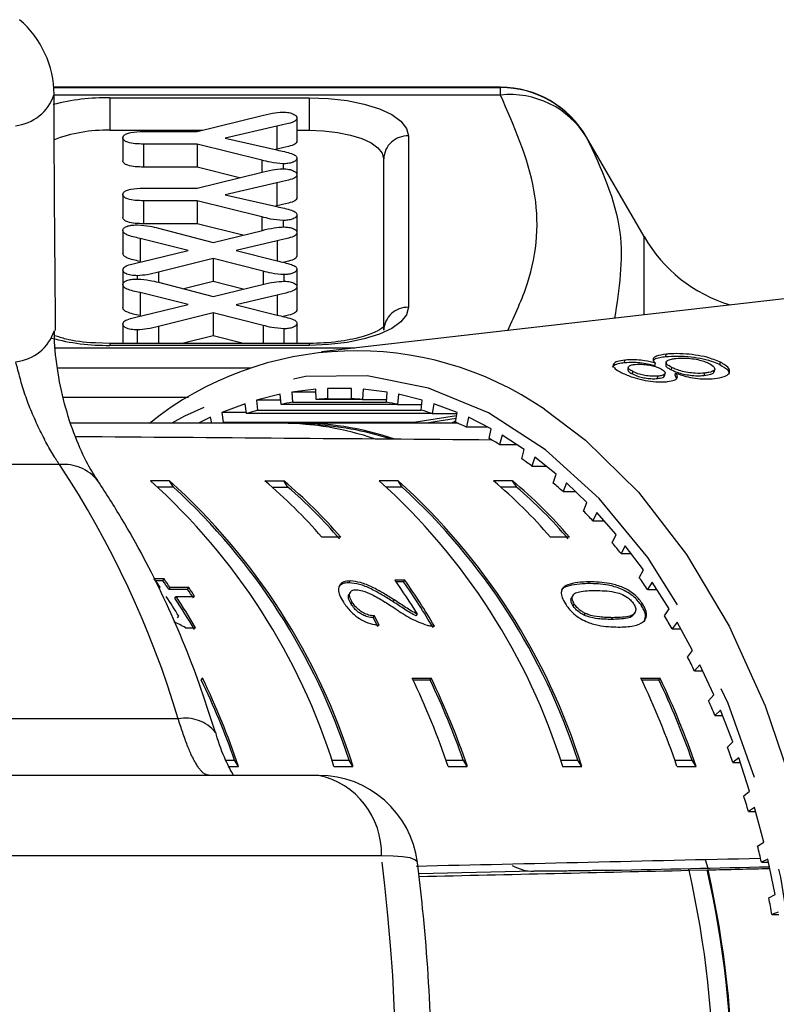
# Model space of a CAD drawing. Extents: x 136 to 296, y 4 to 292.
# Drawn here: x 223 to 234, y 131 to 144 of the extents above; entities that cross this region are included whole.
import ezdxf

# ---------------------------------------------------------------- set-up
doc = ezdxf.new("R2010")
doc.units = 0
doc.linetypes.add('PHANTOM', pattern=[12.7, 6.35, -1.27, 1.27, -1.27, 1.27, -1.27])
doc.layers.get('0').update_dxf_attribs({"linetype": 'CONTINUOUS'})

msp = doc.modelspace()

# ---------------------------------------------------------------- linework, layer by layer
at = {"color": 7, "linetype": 'CONTINUOUS'}
for p, q in [((229.843, 143.268), (223.86, 143.268)), ((225.779, 142.676), (226.633, 142.886)), ((227.118, 142.856), (227.118, 142.548)), ((224.612, 142.693), (225.85, 142.693)), ((226.849, 142.746), (226.155, 142.589)), ((227.118, 142.693), (227.279, 142.693)), ((224.784, 142.592), (224.784, 142.284)), ((225.063, 142.676), (225.779, 142.676)), ((226.155, 142.589), (226.849, 142.429)), ((231.767, 141.268), (230.997, 142.601)), ((225.779, 142.508), (225.063, 142.508)), ((225.063, 142.508), (225.063, 142.2)), ((226.645, 142.292), (225.779, 142.508)), ((225.779, 142.508), (225.779, 142.2)), ((226.849, 142.438), (226.83, 142.434)), ((227.118, 142.32), (227.118, 142.097)), ((228.279, 142.311), (228.279, 140.014)), ((225.779, 142.2), (225.063, 142.2)), ((226.35, 142.058), (225.779, 142.2)), ((226.931, 142.243), (226.931, 142.177)), ((225.779, 141.917), (226.633, 142.127)), ((227.118, 142.097), (227.118, 141.789)), ((225.063, 141.917), (225.779, 141.917)), ((226.849, 141.987), (226.155, 141.83)), ((224.784, 141.833), (224.784, 141.525)), ((226.155, 141.83), (226.849, 141.67)), ((225.779, 141.749), (225.063, 141.749)), ((225.063, 141.749), (225.063, 141.441)), ((226.645, 141.533), (225.779, 141.749)), ((225.779, 141.749), (225.779, 141.441)), ((226.849, 141.679), (226.83, 141.675)), ((227.118, 141.561), (227.118, 141.322)), ((225.779, 141.441), (225.063, 141.441)), ((225.261, 141.383), (225.997, 141.19)), ((226.393, 141.288), (225.779, 141.441)), ((226.931, 141.484), (226.931, 141.396)), ((224.784, 141.352), (224.784, 141.044)), ((225.659, 141.084), (225.015, 141.244)), ((225.997, 141.19), (226.654, 141.352)), ((227.118, 141.322), (227.118, 141.014)), ((226.851, 141.21), (226.301, 141.081)), ((225.034, 140.932), (225.659, 141.084)), ((225.997, 140.974), (225.261, 140.792)), ((226.663, 140.804), (225.997, 140.974)), ((225.997, 140.974), (225.997, 140.666)), ((226.301, 141.081), (226.851, 140.943)), ((227.118, 140.834), (227.118, 140.597)), ((224.784, 140.824), (224.784, 140.627)), ((224.979, 140.745), (224.979, 140.7)), ((226.943, 140.759), (226.943, 140.672)), ((224.784, 140.627), (224.784, 140.319)), ((225.261, 140.657), (225.997, 140.465)), ((225.997, 140.666), (225.602, 140.568)), ((226.398, 140.564), (225.997, 140.666)), ((225.997, 140.465), (226.654, 140.627)), ((227.118, 140.597), (227.118, 140.289)), ((234.836, 140.572), (227.448, 139.726)), ((225.659, 140.358), (225.015, 140.519)), ((226.851, 140.484), (226.301, 140.355)), ((225.034, 140.207), (225.659, 140.358)), ((226.301, 140.355), (226.851, 140.217)), ((225.997, 140.248), (225.261, 140.066)), ((226.663, 140.079), (225.997, 140.248)), ((225.997, 140.248), (225.997, 139.941)), ((224.784, 140.098), (224.784, 139.838)), ((227.118, 140.108), (227.118, 139.838)), ((224.979, 140.019), (224.979, 139.838)), ((225.997, 139.941), (225.582, 139.838)), ((226.401, 139.838), (225.997, 139.941)), ((226.943, 140.034), (226.943, 139.838)), ((224.612, 139.838), (224.42, 139.844)), ((227.279, 139.838), (224.612, 139.838)), ((232.057, 139.662), (232.063, 139.694)), ((231.504, 139.583), (231.511, 139.614)), ((231.555, 139.519), (231.548, 139.487)), ((231.913, 139.542), (231.92, 139.574)), ((232.063, 139.587), (232.057, 139.555)), ((232.133, 139.484), (232.14, 139.516)), ((232.783, 139.554), (232.79, 139.586)), ((231.611, 139.43), (231.618, 139.462)), ((231.947, 139.368), (231.954, 139.4)), ((232.044, 139.407), (232.05, 139.439)), ((232.183, 139.408), (232.19, 139.44)), ((232.183, 139.408), (232.201, 139.366)), ((232.574, 139.409), (232.581, 139.441)), ((232.707, 139.459), (232.714, 139.491)), ((226.893, 139.157), (226.576, 139.079)), ((226.907, 139.022), (226.893, 139.157)), ((227.369, 139.225), (227.049, 139.186)), ((227.049, 139.186), (227.056, 139.05)), ((227.371, 139.186), (227.049, 139.186)), ((227.376, 139.089), (227.369, 139.225)), ((227.847, 139.235), (227.526, 139.235)), ((227.526, 139.235), (227.526, 139.098)), ((227.847, 139.098), (227.847, 139.235)), ((228.004, 139.225), (227.997, 139.089)), ((228.324, 139.186), (228.004, 139.225)), ((228.317, 139.05), (228.324, 139.186)), ((228.48, 139.157), (228.466, 139.022)), ((228.797, 139.079), (228.48, 139.157)), ((226.422, 139.031), (226.11, 138.915)), ((226.443, 138.899), (226.422, 139.031)), ((226.576, 139.079), (226.589, 138.944)), ((226.901, 139.079), (226.576, 139.079)), ((228.466, 139.022), (226.907, 139.022)), ((227.056, 139.05), (228.317, 139.05)), ((227.997, 139.089), (227.376, 139.089)), ((227.526, 139.098), (227.847, 139.098)), ((227.997, 139.089), (228.319, 139.089)), ((228.466, 139.022), (228.791, 139.022)), ((228.783, 138.944), (228.797, 139.079)), ((228.951, 139.031), (228.93, 138.899)), ((229.263, 138.915), (228.951, 139.031)), ((226.11, 138.915), (226.13, 138.782)), ((226.44, 138.915), (226.11, 138.915)), ((228.93, 138.899), (226.443, 138.899)), ((226.589, 138.944), (228.783, 138.944)), ((228.684, 138.782), (229.257, 138.873)), ((228.93, 138.899), (229.261, 138.899)), ((229.243, 138.782), (229.263, 138.915)), ((226.92, 138.768), (224.09, 138.768)), ((225.959, 138.849), (225.799, 138.768)), ((225.976, 138.768), (225.959, 138.849)), ((226.13, 138.782), (228.684, 138.782)), ((229.275, 138.768), (227.176, 138.768)), ((229.25, 138.831), (228.853, 138.768)), ((229.192, 138.771), (229.185, 138.768)), ((229.245, 138.798), (229.192, 138.771)), ((229.414, 138.849), (229.387, 138.719)), ((229.72, 138.694), (229.414, 138.849)), ((229.387, 138.719), (229.671, 138.719)), ((229.692, 138.564), (229.72, 138.694)), ((229.866, 138.61), (229.833, 138.483)), ((230.163, 138.418), (229.866, 138.61)), ((229.833, 138.483), (230.062, 138.483)), ((230.13, 138.292), (230.163, 138.418)), ((230.306, 138.316), (230.266, 138.195)), ((230.592, 138.089), (230.306, 138.316)), ((230.266, 138.195), (230.459, 138.195)), ((230.552, 137.968), (230.592, 138.089)), ((225.411, 137.996), (225.156, 137.996)), ((225.464, 137.913), (225.411, 137.996)), ((226.688, 137.996), (226.943, 137.996)), ((226.997, 137.913), (226.943, 137.996)), ((228.475, 137.996), (228.22, 137.996)), ((228.529, 137.913), (228.475, 137.996)), ((230.007, 137.996), (229.752, 137.996)), ((230.061, 137.913), (230.007, 137.996)), ((230.729, 137.97), (230.683, 137.854)), ((231.003, 137.709), (230.729, 137.97)), ((225.464, 137.913), (225.253, 137.913)), ((226.785, 137.913), (226.997, 137.913)), ((228.529, 137.913), (228.317, 137.913)), ((230.061, 137.913), (229.85, 137.913)), ((230.683, 137.854), (230.851, 137.854)), ((230.957, 137.593), (231.003, 137.709)), ((231.133, 137.574), (231.081, 137.463)), ((231.393, 137.28), (231.133, 137.574)), ((231.081, 137.463), (231.231, 137.463)), ((231.341, 137.169), (231.393, 137.28)), ((227.704, 137.243), (227.449, 137.243)), ((230.768, 137.243), (230.513, 137.243)), ((231.516, 137.129), (231.459, 137.025)), ((231.459, 137.025), (231.594, 137.025)), ((231.76, 136.804), (231.516, 137.129)), ((231.703, 136.7), (231.76, 136.804)), ((225.338, 136.684), (225.207, 136.684)), ((225.323, 136.66), (225.224, 136.66)), ((225.323, 136.66), (225.338, 136.684)), ((227.815, 136.633), (227.831, 136.657)), ((228.562, 136.668), (228.431, 136.668)), ((228.547, 136.645), (228.448, 136.645)), ((228.547, 136.645), (228.562, 136.668)), ((231.875, 136.639), (231.813, 136.542)), ((232.103, 136.285), (231.875, 136.639)), ((225.404, 136.544), (225.419, 136.568)), ((225.652, 136.544), (225.404, 136.544)), ((225.668, 136.568), (225.419, 136.568)), ((225.652, 136.544), (225.668, 136.568)), ((227.833, 136.507), (227.818, 136.484)), ((231.813, 136.542), (231.938, 136.542)), ((225.483, 136.426), (225.498, 136.449)), ((225.498, 136.449), (225.747, 136.449)), ((227.844, 136.347), (227.859, 136.37)), ((228.407, 136.378), (228.422, 136.402)), ((230.817, 136.468), (230.802, 136.444)), ((231.733, 136.326), (231.748, 136.35)), ((230.817, 136.325), (230.832, 136.348)), ((230.966, 136.198), (230.982, 136.221)), ((231.626, 136.204), (231.642, 136.228)), ((232.041, 136.189), (232.103, 136.285)), ((225.519, 136.162), (225.534, 136.186)), ((228.14, 136.166), (228.156, 136.189)), ((228.716, 136.189), (228.731, 136.212)), ((231.33, 136.142), (231.345, 136.165)), ((232.209, 136.106), (232.142, 136.017)), ((232.418, 135.726), (232.209, 136.106)), ((225.626, 136.031), (225.757, 136.031)), ((232.142, 136.017), (232.258, 136.017)), ((232.351, 135.637), (232.418, 135.726)), ((232.515, 135.535), (232.444, 135.454)), ((232.444, 135.454), (232.552, 135.454)), ((232.704, 135.13), (232.515, 135.535)), ((225.837, 135.333), (225.852, 135.357)), ((228.661, 135.357), (228.916, 135.357)), ((228.672, 135.333), (228.901, 135.333)), ((228.901, 135.333), (228.916, 135.357)), ((231.725, 135.357), (231.98, 135.357)), ((231.736, 135.333), (231.965, 135.333)), ((231.965, 135.333), (231.98, 135.357)), ((232.633, 135.05), (232.704, 135.13)), ((232.791, 134.928), (232.716, 134.856)), ((232.959, 134.501), (232.791, 134.928)), ((232.716, 134.856), (232.819, 134.856)), ((232.884, 134.43), (232.959, 134.501)), ((226.166, 134.257), (226.283, 134.257)), ((226.336, 134.173), (226.283, 134.257)), ((227.584, 134.257), (227.815, 134.257)), ((227.868, 134.173), (227.815, 134.257)), ((229.116, 134.257), (229.347, 134.257)), ((229.4, 134.173), (229.347, 134.257)), ((230.648, 134.257), (230.879, 134.257)), ((230.932, 134.173), (230.879, 134.257)), ((232.18, 134.257), (232.411, 134.257)), ((232.465, 134.173), (232.411, 134.257)), ((233.035, 134.289), (232.957, 134.227)), ((233.181, 133.843), (233.035, 134.289)), ((226.205, 134.173), (226.336, 134.173)), ((227.613, 134.173), (227.868, 134.173)), ((229.145, 134.173), (229.4, 134.173)), ((230.677, 134.173), (230.932, 134.173)), ((232.209, 134.173), (232.465, 134.173)), ((232.957, 134.227), (233.055, 134.227)), ((222.333, 134.054), (227.409, 134.054)), ((233.103, 133.781), (233.181, 133.843)), ((233.247, 133.622), (233.165, 133.569)), ((233.37, 133.16), (233.247, 133.622)), ((233.165, 133.569), (233.261, 133.569)), ((233.288, 133.107), (233.37, 133.16)), ((232.587, 132.927), (232.623, 132.811)), ((233.424, 132.931), (233.34, 132.889)), ((233.523, 132.456), (233.424, 132.931)), ((233.34, 132.889), (233.433, 132.889)), ((230.355, 132.77), (230.289, 132.77)), ((232.36, 132.782), (232.614, 132.788)), ((232.371, 132.782), (232.36, 132.782)), ((232.614, 132.788), (232.625, 132.788)), ((233.44, 132.413), (233.523, 132.456)), ((233.566, 132.221), (233.48, 132.189)), ((233.48, 132.189), (233.571, 132.189))]:
    msp.add_line(p, q, dxfattribs=at)
at = {"color": 8, "linetype": 'PHANTOM'}
for p, q in [((223.86, 143.265), (229.843, 143.265)), ((229.843, 143.265), (229.843, 143.268)), ((229.843, 143.164), (229.843, 143.265)), ((229.843, 143.164), (223.864, 143.164)), ((224.612, 143.129), (227.279, 143.129)), ((224.612, 143.129), (224.612, 142.693)), ((227.279, 143.129), (227.279, 142.693)), ((226.849, 142.746), (226.849, 142.438)), ((228.612, 142.619), (228.612, 140.322)), ((230.997, 142.601), (230.997, 142.599)), ((226.645, 142.292), (226.645, 142.13)), ((226.849, 141.987), (226.849, 141.679)), ((226.645, 141.533), (226.645, 141.35)), ((225.015, 141.244), (225.015, 140.936)), ((231.767, 140.221), (231.767, 141.268)), ((226.851, 141.21), (226.851, 140.943)), ((225.261, 140.792), (225.261, 140.657)), ((226.663, 140.804), (226.663, 140.629)), ((225.015, 140.519), (225.015, 140.211)), ((226.851, 140.484), (226.851, 140.217)), ((225.261, 140.066), (225.261, 139.838)), ((226.663, 140.079), (226.663, 139.838)), ((224.612, 139.838), (224.612, 139.812)), ((227.279, 139.812), (224.612, 139.812)), ((227.279, 139.838), (227.279, 139.812)), ((223.885, 139.777), (227.892, 139.777)), ((226.503, 139.507), (223.907, 139.507)), ((223.987, 139.117), (225.665, 139.117)), ((223.936, 138.216), (216.808, 138.216)), ((231.018, 136.622), (231.033, 136.646)), ((225.526, 134.811), (218.398, 134.811)), ((228.25, 132.977), (223.174, 132.977)), ((230.289, 132.77), (228.749, 132.734))]:
    msp.add_line(p, q, dxfattribs=at)
at = {"color": 8, "linetype": 'PHANTOM', "flags": 128}
for points in [[(227.279, 143.129), (227.539, 143.119), (227.789, 143.09), (228.02, 143.043), (228.222, 142.979), (228.388, 142.902), (228.511, 142.814), (228.587, 142.718), (228.612, 142.619)], [(228.612, 140.322), (228.587, 140.223), (228.511, 140.127), (228.388, 140.039), (228.222, 139.962), (228.02, 139.898), (227.789, 139.851), (227.539, 139.822), (227.279, 139.812)], [(232.706, 124.094), (233.147, 125.186), (233.491, 126.359), (233.732, 127.593), (233.864, 128.866), (233.886, 130.155), (233.798, 131.437), (233.6, 132.69), (233.297, 133.89), (232.894, 135.016), (232.398, 136.049), (231.818, 136.97), (231.164, 137.763), (230.448, 138.412), (229.682, 138.908), (228.882, 139.24), (228.059, 139.404), (227.23, 139.395), (226.41, 139.215), (225.612, 138.866), (225.443, 138.768)], [(230.432, 138.956), (230.982, 138.543), (231.692, 137.846), (232.337, 137.011), (232.907, 136.052), (233.392, 134.985), (233.783, 133.829), (234.073, 132.604), (234.259, 131.33), (234.335, 130.029), (234.303, 128.724), (234.16, 127.437), (233.911, 126.19), (233.56, 125.004), (233.112, 123.899), (232.575, 122.895), (231.959, 122.008), (231.273, 121.254), (230.53, 120.646), (230.429, 120.578)], [(228.731, 132.887), (228.729, 132.896), (228.698, 132.924), (228.632, 132.947), (228.533, 132.963), (228.405, 132.973), (228.25, 132.977)]]:
    msp.add_lwpolyline(points, dxfattribs=at)
at = {"color": 7, "linetype": 'CONTINUOUS', "flags": 128}
msp.add_lwpolyline([(227.279, 142.693), (227.474, 142.686), (227.662, 142.664), (227.835, 142.629), (227.986, 142.581), (228.111, 142.523), (228.203, 142.457), (228.26, 142.385), (228.279, 142.311)], dxfattribs=at)
at = {"color": 7, "linetype": 'CONTINUOUS'}
for centre, radius, start, end in [((222.53, 143.166), 1.333, 0.168, 49.1099), ((229.843, 141.935), 1.333, 30, 90), ((224.56, 140.766), 1.928, 88.4381, 111.4303), ((233.499, 142.268), 2, 210, 253.2357), ((227.913, 135.295), 4.444, 55.4639, 128.6076), ((227.7, 135.134), 3.968, 99.3416, 101.525), ((227.686, 135.242), 3.859, 92.3841, 94.6101), ((227.686, 135.242), 3.859, 85.39, 87.616), ((227.672, 135.132), 3.971, 78.4757, 80.6578), ((227.747, 134.945), 4.163, 106.1381, 108.2543), ((227.627, 134.946), 4.162, 71.7459, 73.8628), ((226.91, 134.928), 3.84, 71.0317, 89.8496), ((227.171, 134.955), 3.813, 70.7578, 91.8468), ((227.163, 134.914), 3.838, 71.5868, 88.1047), ((231.348, 134.504), 4.781, 116.0997, 116.812), ((227.517, 134.653), 4.475, 65.3032, 67.3185), ((227.321, 134.27), 4.905, 59.2004, 61.0928), ((227.047, 133.85), 5.407, 53.4651, 55.2385), ((219.441, 131.621), 8.562, 17.3422, 48.1226), ((219.696, 131.621), 8.562, 17.3422, 48.1226), ((222.543, 133.05), 6.454, 40.5236, 50.0411), ((222.798, 133.049), 6.454, 40.5239, 50.0412), ((222.505, 131.621), 8.562, 17.3423, 48.1226), ((222.76, 131.621), 8.562, 17.3422, 48.1227), ((225.607, 133.049), 6.454, 40.5239, 50.0412), ((225.863, 133.05), 6.454, 40.5236, 50.0411), ((226.705, 133.421), 5.956, 48.1021, 49.7692), ((219.696, 131.621), 8.536, 17.9811, 47.4837), ((222.766, 133.003), 6.482, 40.5807, 49.2547), ((222.76, 131.621), 8.536, 17.981, 47.4838), ((225.83, 133.003), 6.482, 40.5807, 49.2547), ((226.24, 132.93), 6.632, 43.1143, 44.6659), ((225.677, 132.431), 7.385, 38.4705, 39.9143), ((218.528, 131.947), 8.188, 34.3559, 35.3454), ((218.723, 131.977), 8.092, 34.3574, 35.3586), ((218.659, 131.947), 8.188, 34.3559, 35.3454), ((221.484, 131.771), 8.5, 31.5041, 35.1828), ((221.521, 131.694), 8.595, 30.2838, 35.1705), ((221.512, 131.702), 8.624, 30.2922, 35.1627), ((224.999, 131.921), 8.234, 34.1428, 35.4831), ((218.765, 131.835), 8.343, 33.3856, 34.3636), ((218.721, 131.82), 8.414, 33.3858, 34.3557), ((218.101, 131.662), 8.701, 31.3223, 33.3777), ((218.141, 131.59), 8.792, 30.1579, 33.3675), ((218.135, 131.6), 8.817, 30.1662, 33.3664), ((224.33, 131.491), 9.029, 30.0865, 31.3493), ((223.571, 131.073), 9.895, 26.279, 27.4666), ((216.012, 130.632), 10.891, 19.4399, 25.5749), ((215.944, 130.613), 10.985, 18.9133, 25.5879), ((218.752, 130.612), 10.986, 18.9136, 25.5872), ((219.08, 130.633), 10.887, 19.4388, 25.576), ((219.006, 130.612), 10.988, 18.9143, 25.5869), ((221.814, 130.612), 10.988, 18.9143, 25.5869), ((222.143, 130.632), 10.889, 19.4395, 25.5757), ((222.073, 130.613), 10.985, 18.9133, 25.5879), ((222.758, 130.694), 10.793, 22.6838, 23.803), ((222.043, 130.413), 11.562, 19.2617, 20.3324), ((227.409, 132.72), 1.333, 7.188, 90), ((221.279, 130.162), 12.365, 15.9947, 17.0172), ((220.597, 129.983), 13.07, 12.848, 13.8328), ((218.981, 129.768), 13.725, 347.3162, 12.6838), ((219.253, 129.768), 13.698, 347.2653, 12.7347), ((219.237, 129.768), 13.724, 347.2903, 12.7097), ((220.104, 129.88), 13.574, 9.7935, 10.7554)]:
    msp.add_arc(centre, radius, start, end, dxfattribs=at)
at = {"color": 8, "linetype": 'PHANTOM'}
for centre, radius, start, end in [((229.843, 141.932), 1.333, 30.008, 90.0022), ((223.279, 143.368), 0.618, 276.214, 341.2885), ((224.579, 140.192), 2.937, 89.3424, 104.366), ((229.972, 141.967), 1.204, 31.6537, 96.1761), ((228.6, 142.297), 0.321, 87.8254, 177.6434), ((228.6, 140.001), 0.321, 87.8254, 177.6434), ((223.289, 140.2), 0.61, 275.8752, 342.0425), ((224.577, 142.726), 2.914, 255.0471, 270.6981), ((223.99, 137.631), 0.588, 38.4658, 95.2798), ((213.198, 131.127), 12.867, 16.6359, 33.4305), ((225.622, 134.295), 0.524, 39.5438, 100.6134), ((227.181, 133.009), 1.069, 358.2604, 77.7308), ((202.687, 129.768), 25.763, 352.845, 7.155)]:
    msp.add_arc(centre, radius, start, end, dxfattribs=at)
at = {"color": 7, "linetype": 'CONTINUOUS'}
for centre, major_axis, ratio, start_param, end_param in [((88.292, 129.768), (415.608, 0), 0.022457, 1.223549, 1.237768), ((220.716, 129.768), (13.822, -6.03), 0.51537, 1.438038, 1.449998), ((223.821, 129.768), (0.768, 9.289), 0.585995, 5.50106, 5.519453), ((223.821, 129.768), (0.771, 9.322), 0.585995, 5.501221, 5.519548), ((88.292, 129.768), (409.653, 9.332), 0.000333, 5.062257, 5.074253), ((230.289, 134.104), (0, 1.334), 0.642788, 2.799587, 3.141378), ((94.659, 129.768), (329.185, 7.499), 0.000333, 5.140538, 5.147596), ((94.659, 129.768), (395.022, 8.999), 0.000333, 5.069165, 5.071394), ((94.659, 129.768), (395.022, 8.999), 0.000333, 5.058742, 5.068479)]:
    msp.add_ellipse(centre, major_axis=major_axis, ratio=ratio, start_param=start_param, end_param=end_param, dxfattribs=at)
for points, knots in [([(223.884, 140.012), (223.876, 140.961), (223.867, 142.013), (223.864, 143.067), (223.864, 143.17)], [0, 0, 0, 0, 0.9025871, 1, 1, 1, 1]), ([(226.633, 142.886), (226.684, 142.899), (226.774, 142.922), (226.879, 142.933), (226.925, 142.937)], [0, 0, 0, 0, 0.562029, 1, 1, 1, 1]), ([(227.118, 142.856), (227.113, 142.841), (227.104, 142.81), (226.983, 142.778), (226.9, 142.758), (226.849, 142.746)], [0, 0, 0, 0, 0.277999, 0.557931, 1, 1, 1, 1]), ([(226.925, 142.937), (226.955, 142.935), (227.014, 142.932), (227.077, 142.909), (227.113, 142.883), (227.116, 142.865), (227.118, 142.856)], [0, 0, 0, 0, 0.278987, 0.558817, 0.779289, 1, 1, 1, 1]), ([(224.784, 142.592), (224.786, 142.602), (224.79, 142.621), (224.829, 142.646), (224.917, 142.672), (225.003, 142.674), (225.063, 142.676)], [0, 0, 0, 0, 0.1870241, 0.3740669, 0.5611356, 1, 1, 1, 1]), ([(225.063, 142.508), (225.025, 142.509), (224.951, 142.51), (224.854, 142.528), (224.793, 142.558), (224.787, 142.581), (224.784, 142.592)], [0, 0, 0, 0, 0.280791, 0.559911, 0.779884, 1, 1, 1, 1]), ([(227.118, 142.548), (227.113, 142.533), (227.104, 142.502), (226.983, 142.471), (226.9, 142.451), (226.849, 142.438)], [0, 0, 0, 0, 0.277999, 0.55793, 1, 1, 1, 1]), ([(226.849, 142.429), (226.917, 142.415), (227.012, 142.396), (227.109, 142.355), (227.115, 142.332), (227.118, 142.32)], [0, 0, 0, 0, 0.561113, 0.780724, 1, 1, 1, 1]), ([(225.063, 142.2), (225.025, 142.201), (224.951, 142.202), (224.854, 142.22), (224.793, 142.25), (224.787, 142.273), (224.784, 142.284)], [0, 0, 0, 0, 0.280792, 0.559914, 0.779888, 1, 1, 1, 1]), ([(226.931, 142.243), (226.874, 142.248), (226.771, 142.258), (226.684, 142.282), (226.645, 142.292)], [0, 0, 0, 0, 0.5569466, 1, 1, 1, 1]), ([(227.118, 142.32), (227.115, 142.309), (227.109, 142.287), (227.06, 142.262), (226.998, 142.246), (226.954, 142.244), (226.931, 142.243)], [0, 0, 0, 0, 0.279983, 0.559827, 0.780026, 1, 1, 1, 1]), ([(226.633, 142.127), (226.684, 142.14), (226.774, 142.163), (226.879, 142.174), (226.925, 142.178)], [0, 0, 0, 0, 0.562028, 1, 1, 1, 1]), ([(226.925, 142.178), (226.955, 142.176), (227.014, 142.173), (227.077, 142.15), (227.113, 142.124), (227.116, 142.106), (227.118, 142.097)], [0, 0, 0, 0, 0.278987, 0.558822, 0.779294, 1, 1, 1, 1]), ([(227.118, 142.097), (227.113, 142.082), (227.104, 142.051), (226.983, 142.02), (226.9, 141.999), (226.849, 141.987)], [0, 0, 0, 0, 0.278003, 0.557933, 1, 1, 1, 1]), ([(224.784, 141.833), (224.786, 141.843), (224.79, 141.862), (224.829, 141.887), (224.917, 141.913), (225.003, 141.915), (225.063, 141.917)], [0, 0, 0, 0, 0.187028, 0.374067, 0.561138, 1, 1, 1, 1]), ([(225.063, 141.749), (225.025, 141.75), (224.951, 141.751), (224.854, 141.769), (224.793, 141.799), (224.787, 141.822), (224.784, 141.833)], [0, 0, 0, 0, 0.280792, 0.559914, 0.779888, 1, 1, 1, 1]), ([(227.118, 141.789), (227.113, 141.774), (227.104, 141.743), (226.983, 141.712), (226.9, 141.692), (226.849, 141.679)], [0, 0, 0, 0, 0.278, 0.557931, 1, 1, 1, 1]), ([(226.849, 141.67), (226.917, 141.656), (227.012, 141.637), (227.109, 141.596), (227.115, 141.573), (227.118, 141.561)], [0, 0, 0, 0, 0.561114, 0.780725, 1, 1, 1, 1]), ([(225.063, 141.441), (225.025, 141.442), (224.951, 141.443), (224.854, 141.461), (224.793, 141.491), (224.787, 141.514), (224.784, 141.525)], [0, 0, 0, 0, 0.280791, 0.559914, 0.779887, 1, 1, 1, 1]), ([(226.931, 141.484), (226.874, 141.489), (226.771, 141.499), (226.684, 141.523), (226.645, 141.533)], [0, 0, 0, 0, 0.556948, 1, 1, 1, 1]), ([(227.118, 141.561), (227.115, 141.55), (227.109, 141.528), (227.06, 141.503), (226.998, 141.487), (226.954, 141.485), (226.931, 141.484)], [0, 0, 0, 0, 0.279983, 0.559828, 0.780027, 1, 1, 1, 1]), ([(224.784, 141.352), (224.787, 141.363), (224.793, 141.386), (224.845, 141.412), (224.914, 141.424), (224.96, 141.425), (224.982, 141.426)], [0, 0, 0, 0, 0.279953, 0.559019, 0.779317, 1, 1, 1, 1]), ([(224.982, 141.426), (225.038, 141.421), (225.139, 141.414), (225.223, 141.392), (225.261, 141.383)], [0, 0, 0, 0, 0.558161, 1, 1, 1, 1]), ([(226.654, 141.352), (226.705, 141.365), (226.796, 141.388), (226.903, 141.395), (226.949, 141.398)], [0, 0, 0, 0, 0.561545, 1, 1, 1, 1]), ([(226.949, 141.398), (226.976, 141.396), (227.03, 141.392), (227.082, 141.37), (227.114, 141.347), (227.116, 141.33), (227.118, 141.322)], [0, 0, 0, 0, 0.278423, 0.558515, 0.779122, 1, 1, 1, 1]), ([(225.015, 141.244), (224.952, 141.258), (224.863, 141.277), (224.79, 141.32), (224.786, 141.341), (224.784, 141.352)], [0, 0, 0, 0, 0.560359, 0.780088, 1, 1, 1, 1]), ([(227.118, 141.322), (227.113, 141.307), (227.104, 141.276), (226.986, 141.242), (226.903, 141.222), (226.851, 141.21)], [0, 0, 0, 0, 0.278263, 0.557989, 1, 1, 1, 1]), ([(225.015, 140.936), (224.952, 140.95), (224.863, 140.969), (224.79, 141.012), (224.786, 141.033), (224.784, 141.044)], [0, 0, 0, 0, 0.560363, 0.780092, 1, 1, 1, 1]), ([(227.118, 141.014), (227.113, 140.999), (227.104, 140.968), (227.013, 140.942), (226.957, 140.928), (226.933, 140.922)], [0, 0, 0, 0, 0.3628558, 0.7276127, 1, 1, 1, 1]), ([(224.784, 140.824), (224.789, 140.838), (224.798, 140.867), (224.904, 140.902), (224.984, 140.921), (225.034, 140.932)], [0, 0, 0, 0, 0.278368, 0.557758, 1, 1, 1, 1]), ([(226.851, 140.943), (226.918, 140.929), (227.01, 140.908), (227.109, 140.869), (227.115, 140.845), (227.118, 140.834)], [0, 0, 0, 0, 0.561452, 0.780736, 1, 1, 1, 1]), ([(227.118, 140.834), (227.115, 140.823), (227.111, 140.802), (227.066, 140.778), (227.008, 140.762), (226.965, 140.76), (226.943, 140.759)], [0, 0, 0, 0, 0.2802297, 0.5599976, 0.7801134, 1, 1, 1, 1]), ([(224.979, 140.745), (224.95, 140.746), (224.89, 140.749), (224.825, 140.771), (224.79, 140.797), (224.786, 140.815), (224.784, 140.824)], [0, 0, 0, 0, 0.279429, 0.558758, 0.779292, 1, 1, 1, 1]), ([(225.261, 140.792), (225.213, 140.779), (225.127, 140.756), (225.024, 140.748), (224.979, 140.745)], [0, 0, 0, 0, 0.5618487, 1, 1, 1, 1]), ([(226.943, 140.759), (226.887, 140.764), (226.786, 140.773), (226.701, 140.795), (226.663, 140.804)], [0, 0, 0, 0, 0.558093, 1, 1, 1, 1]), ([(224.784, 140.627), (224.787, 140.638), (224.793, 140.66), (224.845, 140.686), (224.914, 140.699), (224.96, 140.7), (224.982, 140.7)], [0, 0, 0, 0, 0.279953, 0.55902, 0.779316, 1, 1, 1, 1]), ([(225.015, 140.519), (224.952, 140.532), (224.863, 140.551), (224.79, 140.594), (224.786, 140.616), (224.784, 140.627)], [0, 0, 0, 0, 0.560359, 0.780088, 1, 1, 1, 1]), ([(224.982, 140.7), (225.038, 140.696), (225.139, 140.688), (225.223, 140.667), (225.261, 140.657)], [0, 0, 0, 0, 0.558159, 1, 1, 1, 1]), ([(226.654, 140.627), (226.705, 140.64), (226.796, 140.662), (226.903, 140.669), (226.949, 140.672)], [0, 0, 0, 0, 0.561543, 1, 1, 1, 1]), ([(227.118, 140.597), (227.113, 140.581), (227.104, 140.551), (226.986, 140.517), (226.903, 140.497), (226.851, 140.484)], [0, 0, 0, 0, 0.2782638, 0.5579872, 1, 1, 1, 1]), ([(226.949, 140.672), (226.976, 140.671), (227.03, 140.667), (227.082, 140.645), (227.114, 140.621), (227.116, 140.605), (227.118, 140.597)], [0, 0, 0, 0, 0.278421, 0.558513, 0.779118, 1, 1, 1, 1]), ([(225.015, 140.211), (224.952, 140.224), (224.863, 140.244), (224.79, 140.286), (224.786, 140.308), (224.784, 140.319)], [0, 0, 0, 0, 0.560359, 0.780091, 1, 1, 1, 1]), ([(224.784, 140.098), (224.789, 140.113), (224.798, 140.142), (224.904, 140.177), (224.984, 140.195), (225.034, 140.207)], [0, 0, 0, 0, 0.278369, 0.55776, 1, 1, 1, 1]), ([(226.851, 140.217), (226.918, 140.203), (227.01, 140.183), (227.109, 140.143), (227.115, 140.12), (227.118, 140.108)], [0, 0, 0, 0, 0.561449, 0.780733, 1, 1, 1, 1]), ([(227.118, 140.289), (227.113, 140.274), (227.104, 140.243), (227.013, 140.216), (226.957, 140.203), (226.933, 140.197)], [0, 0, 0, 0, 0.3628549, 0.727616, 1, 1, 1, 1]), ([(224.979, 140.019), (224.95, 140.021), (224.89, 140.023), (224.825, 140.045), (224.79, 140.071), (224.786, 140.089), (224.784, 140.098)], [0, 0, 0, 0, 0.279428, 0.558758, 0.779286, 1, 1, 1, 1]), ([(225.261, 140.066), (225.213, 140.053), (225.127, 140.03), (225.024, 140.023), (224.979, 140.019)], [0, 0, 0, 0, 0.5618487, 1, 1, 1, 1]), ([(226.943, 140.034), (226.887, 140.039), (226.786, 140.047), (226.701, 140.069), (226.663, 140.079)], [0, 0, 0, 0, 0.55809, 1, 1, 1, 1]), ([(227.118, 140.108), (227.115, 140.098), (227.111, 140.077), (227.066, 140.053), (227.008, 140.036), (226.965, 140.035), (226.943, 140.034)], [0, 0, 0, 0, 0.280225, 0.5599947, 0.7801119, 1, 1, 1, 1]), ([(228.286, 140.064), (228.287, 140.065), (228.29, 140.068), (228.199, 139.999), (228.006, 139.926), (227.709, 139.86), (227.445, 139.839), (227.298, 139.838), (227.279, 139.838)], [0, 0, 0, 0, 0.105482, 0.286206, 0.480616, 0.710302, 0.963709, 1, 1, 1, 1]), ([(224.45, 138.001), (224.405, 138.071), (224.303, 138.227), (224.14, 138.588), (223.995, 139.031), (223.899, 139.508), (223.865, 139.845), (223.871, 139.991), (223.871, 140.003)], [0, 0, 0, 0, 0.1527589, 0.3443656, 0.5502702, 0.7624596, 0.9800204, 1, 1, 1, 1]), ([(224.42, 139.844), (224.414, 139.844), (224.274, 139.849), (224.064, 139.88), (223.921, 139.926), (223.872, 139.942)], [0, 0, 0, 0, 0.028612, 0.669641, 1, 1, 1, 1]), ([(232.063, 139.694), (232.014, 139.687), (231.933, 139.674), (231.884, 139.639), (231.887, 139.606), (231.91, 139.584), (231.92, 139.574)], [0, 0, 0, 0, 0.353272, 0.591937, 0.830509, 1, 1, 1, 1]), ([(231.895, 139.612), (231.899, 139.617), (231.91, 139.634), (231.97, 139.651), (232.03, 139.659), (232.057, 139.662)], [0, 0, 0, 0, 0.221588, 0.654251, 1, 1, 1, 1]), ([(232.057, 139.662), (232.108, 139.666), (232.211, 139.673), (232.394, 139.661), (232.562, 139.633), (232.693, 139.596), (232.756, 139.567), (232.783, 139.554)], [0, 0, 0, 0, 0.222665, 0.447424, 0.648153, 0.846144, 1, 1, 1, 1]), ([(232.79, 139.586), (232.734, 139.61), (232.64, 139.65), (232.454, 139.685), (232.286, 139.702), (232.153, 139.702), (232.085, 139.696), (232.063, 139.694)], [0, 0, 0, 0, 0.29393, 0.494037, 0.693765, 0.901691, 1, 1, 1, 1]), ([(231.349, 139.518), (231.348, 139.519), (231.343, 139.534), (231.377, 139.556), (231.44, 139.575), (231.491, 139.581), (231.504, 139.583)], [0, 0, 0, 0, 0.030191, 0.438924, 0.855287, 1, 1, 1, 1]), ([(231.511, 139.614), (231.475, 139.609), (231.404, 139.599), (231.355, 139.568), (231.349, 139.531), (231.387, 139.489), (231.442, 139.459), (231.469, 139.445)], [0, 0, 0, 0, 0.204076, 0.410071, 0.596718, 0.801186, 1, 1, 1, 1]), ([(231.504, 139.583), (231.546, 139.585), (231.618, 139.59), (231.74, 139.58), (231.835, 139.563), (231.889, 139.549), (231.913, 139.542)], [0, 0, 0, 0, 0.336618, 0.573921, 0.810432, 1, 1, 1, 1]), ([(231.92, 139.574), (231.873, 139.586), (231.795, 139.606), (231.67, 139.619), (231.578, 139.62), (231.53, 139.616), (231.511, 139.614)], [0, 0, 0, 0, 0.3567413, 0.5960839, 0.8356482, 1, 1, 1, 1]), ([(231.618, 139.462), (231.599, 139.472), (231.566, 139.49), (231.55, 139.516), (231.563, 139.536), (231.596, 139.55), (231.632, 139.555), (231.648, 139.557)], [0, 0, 0, 0, 0.253664, 0.445709, 0.638341, 0.836483, 1, 1, 1, 1]), ([(231.648, 139.557), (231.677, 139.559), (231.732, 139.562), (231.825, 139.552), (231.908, 139.534), (231.957, 139.515), (231.981, 139.504), (231.985, 139.502)], [0, 0, 0, 0, 0.265317, 0.498669, 0.698426, 0.949895, 1, 1, 1, 1]), ([(232.061, 139.554), (232.059, 139.548), (232.056, 139.533), (232.087, 139.508), (232.119, 139.491), (232.133, 139.484)], [0, 0, 0, 0, 0.298267, 0.694216, 1, 1, 1, 1]), ([(232.14, 139.516), (232.114, 139.53), (232.07, 139.555), (232.058, 139.587), (232.078, 139.611), (232.126, 139.628), (232.172, 139.634), (232.193, 139.637)], [0, 0, 0, 0, 0.274157, 0.456207, 0.637692, 0.836758, 1, 1, 1, 1]), ([(232.581, 139.441), (232.539, 139.438), (232.47, 139.434), (232.353, 139.448), (232.259, 139.468), (232.188, 139.493), (232.154, 139.509), (232.14, 139.516)], [0, 0, 0, 0, 0.2898622, 0.4883669, 0.6871804, 0.8661395, 1, 1, 1, 1]), ([(232.193, 139.637), (232.232, 139.64), (232.3, 139.644), (232.415, 139.635), (232.511, 139.618), (232.586, 139.595), (232.622, 139.578), (232.638, 139.571)], [0, 0, 0, 0, 0.274181, 0.472483, 0.671291, 0.854809, 1, 1, 1, 1]), ([(232.638, 139.571), (232.664, 139.555), (232.706, 139.529), (232.719, 139.493), (232.699, 139.467), (232.648, 139.45), (232.6, 139.443), (232.581, 139.441)], [0, 0, 0, 0, 0.291602, 0.473925, 0.625923, 0.8463, 1, 1, 1, 1]), ([(232.713, 139.367), (232.759, 139.374), (232.851, 139.389), (232.914, 139.436), (232.918, 139.492), (232.869, 139.543), (232.813, 139.573), (232.79, 139.586)], [0, 0, 0, 0, 0.225524, 0.453372, 0.650461, 0.851827, 1, 1, 1, 1]), ([(232.783, 139.554), (232.827, 139.529), (232.901, 139.487), (232.905, 139.444), (232.906, 139.426)], [0, 0, 0, 0, 0.590069, 1, 1, 1, 1]), ([(231.469, 139.445), (231.515, 139.424), (231.593, 139.389), (231.748, 139.348), (231.891, 139.325), (232.006, 139.321), (232.063, 139.325), (232.082, 139.327)], [0, 0, 0, 0, 0.28778, 0.492571, 0.697427, 0.898439, 1, 1, 1, 1]), ([(231.551, 139.487), (231.551, 139.481), (231.55, 139.467), (231.579, 139.447), (231.604, 139.434), (231.611, 139.43)], [0, 0, 0, 0, 0.3293817, 0.8065419, 1, 1, 1, 1]), ([(231.611, 139.43), (231.637, 139.418), (231.68, 139.399), (231.764, 139.378), (231.841, 139.367), (231.904, 139.364), (231.936, 139.367), (231.947, 139.368)], [0, 0, 0, 0, 0.29821, 0.494994, 0.691892, 0.893469, 1, 1, 1, 1]), ([(231.954, 139.4), (231.925, 139.398), (231.871, 139.395), (231.781, 139.408), (231.699, 139.427), (231.648, 139.447), (231.623, 139.459), (231.618, 139.462)], [0, 0, 0, 0, 0.258875, 0.484711, 0.687532, 0.931325, 1, 1, 1, 1]), ([(231.947, 139.368), (231.973, 139.372), (232.017, 139.379), (232.043, 139.396), (232.042, 139.406), (232.041, 139.408)], [0, 0, 0, 0, 0.546294, 0.906024, 1, 1, 1, 1]), ([(231.985, 139.502), (232.005, 139.491), (232.039, 139.472), (232.056, 139.443), (232.042, 139.422), (232.007, 139.407), (231.972, 139.402), (231.954, 139.4)], [0, 0, 0, 0, 0.262011, 0.451488, 0.641933, 0.820112, 1, 1, 1, 1]), ([(232.082, 139.327), (232.114, 139.332), (232.172, 139.341), (232.214, 139.37), (232.218, 139.403), (232.199, 139.427), (232.19, 139.44)], [0, 0, 0, 0, 0.293443, 0.523581, 0.753589, 1, 1, 1, 1]), ([(232.133, 139.484), (232.164, 139.47), (232.215, 139.447), (232.317, 139.422), (232.413, 139.408), (232.502, 139.403), (232.552, 139.407), (232.574, 139.409)], [0, 0, 0, 0, 0.267992, 0.451085, 0.633773, 0.841553, 1, 1, 1, 1]), ([(232.19, 139.44), (232.234, 139.425), (232.314, 139.397), (232.455, 139.37), (232.592, 139.359), (232.67, 139.364), (232.713, 139.367)], [0, 0, 0, 0, 0.273907, 0.502664, 0.731635, 1, 1, 1, 1]), ([(232.574, 139.409), (232.605, 139.414), (232.657, 139.423), (232.702, 139.442), (232.703, 139.455), (232.703, 139.46)], [0, 0, 0, 0, 0.495979, 0.822666, 1, 1, 1, 1]), ([(226.027, 134.627), (225.957, 134.843), (225.756, 135.465), (225.349, 136.439), (224.879, 137.336), (224.558, 137.83), (224.45, 137.996)], [0, 0, 0, 0, 0.175378, 0.503936, 0.833503, 1, 1, 1, 1]), ([(227.831, 136.657), (227.8, 136.654), (227.738, 136.65), (227.687, 136.605), (227.669, 136.542), (227.687, 136.462), (227.722, 136.403), (227.739, 136.373)], [0, 0, 0, 0, 0.204237, 0.410381, 0.594474, 0.792248, 1, 1, 1, 1]), ([(227.815, 136.633), (227.784, 136.631), (227.722, 136.627), (227.692, 136.594), (227.677, 136.577)], [0, 0, 0, 0, 0.503749, 1, 1, 1, 1]), ([(228.407, 136.378), (228.358, 136.408), (228.262, 136.469), (228.112, 136.552), (227.955, 136.619), (227.861, 136.628), (227.815, 136.633)], [0, 0, 0, 0, 0.251281, 0.502971, 0.756181, 1, 1, 1, 1]), ([(228.422, 136.402), (228.374, 136.432), (228.277, 136.493), (228.127, 136.576), (227.97, 136.643), (227.877, 136.652), (227.831, 136.657)], [0, 0, 0, 0, 0.251281, 0.502972, 0.756185, 1, 1, 1, 1]), ([(231.033, 136.646), (230.929, 136.641), (230.787, 136.635), (230.675, 136.568), (230.654, 136.505), (230.666, 136.433), (230.697, 136.379), (230.713, 136.35)], [0, 0, 0, 0, 0.461004, 0.62706, 0.746204, 0.8648, 1, 1, 1, 1]), ([(231.018, 136.622), (230.917, 136.616), (230.78, 136.607), (230.669, 136.557), (230.66, 136.529), (230.66, 136.527)], [0, 0, 0, 0, 0.717515, 0.975968, 1, 1, 1, 1]), ([(231.733, 136.326), (231.704, 136.365), (231.656, 136.43), (231.55, 136.507), (231.429, 136.565), (231.241, 136.616), (231.106, 136.62), (231.018, 136.622)], [0, 0, 0, 0, 0.180823, 0.303627, 0.426261, 0.626847, 1, 1, 1, 1]), ([(231.748, 136.35), (231.719, 136.389), (231.671, 136.454), (231.565, 136.531), (231.445, 136.589), (231.256, 136.64), (231.121, 136.643), (231.033, 136.646)], [0, 0, 0, 0, 0.18082, 0.303627, 0.42626, 0.626849, 1, 1, 1, 1]), ([(227.844, 136.347), (227.83, 136.372), (227.806, 136.414), (227.804, 136.461), (227.816, 136.477), (227.82, 136.482)], [0, 0, 0, 0, 0.479534, 0.829191, 1, 1, 1, 1]), ([(227.859, 136.37), (227.845, 136.395), (227.82, 136.439), (227.821, 136.491), (227.843, 136.526), (227.879, 136.539), (227.905, 136.54), (227.912, 136.54)], [0, 0, 0, 0, 0.289917, 0.501309, 0.712322, 0.9181, 1, 1, 1, 1]), ([(227.912, 136.54), (227.94, 136.537), (228.006, 136.529), (228.135, 136.471), (228.279, 136.387), (228.381, 136.322), (228.433, 136.288)], [0, 0, 0, 0, 0.166504, 0.394032, 0.695684, 1, 1, 1, 1]), ([(230.832, 136.348), (230.822, 136.367), (230.802, 136.403), (230.804, 136.452), (230.834, 136.495), (230.937, 136.526), (231.039, 136.528), (231.113, 136.529)], [0, 0, 0, 0, 0.1174965, 0.236002, 0.3740948, 0.5545211, 1, 1, 1, 1]), ([(231.113, 136.529), (231.155, 136.528), (231.237, 136.527), (231.352, 136.515), (231.457, 136.488), (231.538, 136.443), (231.598, 136.394), (231.62, 136.364), (231.63, 136.35)], [0, 0, 0, 0, 0.251777, 0.491682, 0.646078, 0.802354, 0.907643, 1, 1, 1, 1]), ([(227.739, 136.373), (227.77, 136.33), (227.821, 136.259), (227.929, 136.166), (228.042, 136.102), (228.141, 136.073), (228.198, 136.066), (228.217, 136.064)], [0, 0, 0, 0, 0.281401, 0.473935, 0.667242, 0.8876, 1, 1, 1, 1]), ([(228.156, 136.189), (228.13, 136.191), (228.085, 136.195), (228.013, 136.224), (227.953, 136.264), (227.898, 136.314), (227.872, 136.351), (227.859, 136.37)], [0, 0, 0, 0, 0.243069, 0.42435, 0.605607, 0.791324, 1, 1, 1, 1]), ([(228.716, 136.189), (228.689, 136.202), (228.635, 136.229), (228.533, 136.296), (228.457, 136.345), (228.407, 136.378)], [0, 0, 0, 0, 0.2512853, 0.5025266, 1, 1, 1, 1]), ([(228.731, 136.212), (228.704, 136.226), (228.65, 136.253), (228.549, 136.319), (228.473, 136.369), (228.422, 136.402)], [0, 0, 0, 0, 0.251281, 0.502529, 1, 1, 1, 1]), ([(230.713, 136.35), (230.742, 136.31), (230.79, 136.244), (230.894, 136.163), (231.014, 136.1), (231.199, 136.047), (231.334, 136.042), (231.42, 136.04)], [0, 0, 0, 0, 0.181966, 0.30556, 0.42891, 0.634446, 1, 1, 1, 1]), ([(230.817, 136.325), (230.807, 136.343), (230.788, 136.379), (230.786, 136.42), (230.8, 136.437), (230.805, 136.442)], [0, 0, 0, 0, 0.39366, 0.790701, 1, 1, 1, 1]), ([(231.63, 136.35), (231.639, 136.332), (231.659, 136.296), (231.655, 136.246), (231.626, 136.201), (231.521, 136.169), (231.418, 136.167), (231.345, 136.165)], [0, 0, 0, 0, 0.11594, 0.232811, 0.37231, 0.55207, 1, 1, 1, 1]), ([(231.782, 136.135), (231.791, 136.158), (231.81, 136.202), (231.788, 136.281), (231.759, 136.331), (231.748, 136.35)], [0, 0, 0, 0, 0.37747, 0.75716, 1, 1, 1, 1]), ([(228.14, 136.166), (228.115, 136.168), (228.07, 136.171), (227.998, 136.2), (227.937, 136.24), (227.883, 136.291), (227.857, 136.327), (227.844, 136.347)], [0, 0, 0, 0, 0.243064, 0.424347, 0.605609, 0.791329, 1, 1, 1, 1]), ([(228.433, 136.288), (228.467, 136.265), (228.536, 136.219), (228.677, 136.132), (228.787, 136.092), (228.86, 136.065)], [0, 0, 0, 0, 0.251424, 0.503042, 1, 1, 1, 1]), ([(230.966, 136.198), (230.951, 136.206), (230.915, 136.225), (230.863, 136.265), (230.832, 136.302), (230.819, 136.322), (230.817, 136.325)], [0, 0, 0, 0, 0.2461948, 0.60109, 0.9363244, 1, 1, 1, 1]), ([(230.982, 136.221), (230.967, 136.229), (230.93, 136.248), (230.878, 136.289), (230.847, 136.326), (230.834, 136.345), (230.832, 136.348)], [0, 0, 0, 0, 0.246188, 0.601078, 0.936307, 1, 1, 1, 1]), ([(231.345, 136.165), (231.317, 136.166), (231.259, 136.166), (231.152, 136.175), (231.058, 136.19), (230.993, 136.217), (230.982, 136.221)], [0, 0, 0, 0, 0.25135, 0.502879, 0.911278, 1, 1, 1, 1]), ([(231.767, 136.112), (231.776, 136.134), (231.795, 136.179), (231.773, 136.258), (231.744, 136.307), (231.733, 136.326)], [0, 0, 0, 0, 0.377469, 0.757169, 1, 1, 1, 1]), ([(231.33, 136.142), (231.301, 136.142), (231.244, 136.143), (231.137, 136.152), (231.043, 136.166), (230.978, 136.193), (230.966, 136.198)], [0, 0, 0, 0, 0.251351, 0.502881, 0.911276, 1, 1, 1, 1]), ([(231.623, 136.206), (231.619, 136.199), (231.605, 136.172), (231.503, 136.147), (231.402, 136.144), (231.33, 136.142)], [0, 0, 0, 0, 0.099265, 0.357224, 1, 1, 1, 1]), ([(231.42, 136.04), (231.456, 136.04), (231.529, 136.042), (231.65, 136.058), (231.739, 136.089), (231.775, 136.128), (231.782, 136.135)], [0, 0, 0, 0, 0.2513325, 0.5029936, 0.9071827, 1, 1, 1, 1]), ([(228.86, 136.065), (228.868, 136.063), (228.886, 136.058), (228.919, 136.053), (228.943, 136.052), (228.958, 136.052)], [0, 0, 0, 0, 0.250633, 0.501591, 1, 1, 1, 1]), ([(226.27, 134.05), (226.24, 134.103), (226.171, 134.228), (226.079, 134.447), (226.036, 134.605), (226.029, 134.63)], [0, 0, 0, 0, 0.387593, 0.904914, 1, 1, 1, 1]), ([(228.731, 126.649), (228.764, 126.928), (228.857, 127.732), (228.933, 129.079), (228.926, 130.679), (228.842, 131.95), (228.756, 132.681), (228.731, 132.887)], [0, 0, 0, 0, 0.135526, 0.390278, 0.645063, 0.899905, 1, 1, 1, 1]), ([(231.335, 132.782), (231.312, 132.781), (231.236, 132.78), (231.078, 132.777), (230.864, 132.774), (230.645, 132.771), (230.472, 132.77), (230.386, 132.77), (230.355, 132.77)], [0, 0, 0, 0, 0.078348, 0.266144, 0.45614, 0.65698, 0.874982, 1, 1, 1, 1])]:
    msp.add_open_spline(points, degree=3, knots=knots, dxfattribs=at)
at = {"color": 8, "linetype": 'PHANTOM'}
for points, knots in [([(229.941, 140.012), (230.039, 140.222), (230.327, 140.842), (230.396, 141.908), (230.029, 142.742), (229.843, 143.164)], [0, 0, 0, 0, 0.2017629, 0.595617, 1, 1, 1, 1]), ([(230.997, 142.599), (231.193, 142.18), (231.558, 141.398), (231.432, 140.563), (231.373, 140.176)], [0, 0, 0, 0, 0.535546, 1, 1, 1, 1]), ([(223.936, 138.216), (223.915, 138.246), (223.824, 138.386), (223.655, 138.699), (223.462, 139.155), (223.389, 139.445), (223.351, 139.593)], [0, 0, 0, 0, 0.082329, 0.371653, 0.681066, 1, 1, 1, 1]), ([(225.938, 134.054), (225.921, 134.057), (225.869, 134.066), (225.774, 134.178), (225.65, 134.432), (225.567, 134.686), (225.526, 134.811)], [0, 0, 0, 0, 0.14425, 0.443473, 0.725512, 1, 1, 1, 1])]:
    msp.add_open_spline(points, degree=3, knots=knots, dxfattribs=at)

doc.saveas('drawing.dxf')
